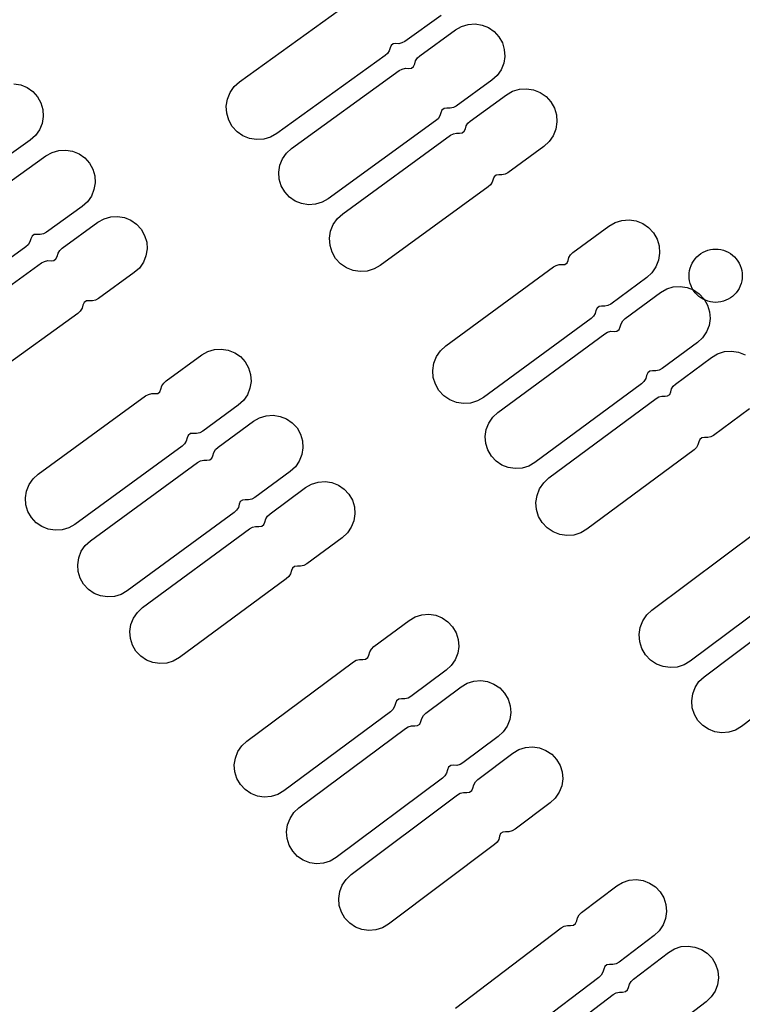
# Model space of a CAD drawing. Extents: x -49.8 to 49.2, y -45.1 to 7.6.
# Drawn here: x -33.5 to -32.7, y -25 to -23.9 of the extents above; entities that cross this region are included whole.
import ezdxf

# ---------------------------------------------------------------- set-up
doc = ezdxf.new("R2010")
doc.units = 0
doc.layers.add('PDET', color=2, linetype='CONTINUOUS')

msp = doc.modelspace()

# ---------------------------------------------------------------- linework, layer by layer
at = {"layer": 'PDET', "linetype": 'CONTINUOUS'}
for p, q in [((-33.2786, -23.9272), (-33.1566, -23.8393)), ((-33.0515, -23.8524), (-33.0923, -23.8818)), ((-33.0754, -23.8978), (-33.0352, -23.8687)), ((-33.0352, -23.8687), (-33.0283, -23.8648)), ((-33.0283, -23.8648), (-33.0208, -23.8626)), ((-33.0208, -23.8626), (-33.013, -23.8621)), ((-33.013, -23.8621), (-33.0053, -23.8633)), ((-33.0053, -23.8633), (-32.998, -23.8662)), ((-32.998, -23.8662), (-32.9916, -23.8707)), ((-32.9916, -23.8707), (-32.9863, -23.8765)), ((-32.9863, -23.8765), (-32.9863, -23.8765)), ((-32.9863, -23.8765), (-32.9824, -23.8833)), ((-33.109, -23.8889), (-33.11, -23.8923)), ((-33.1078, -23.8862), (-33.109, -23.8889)), ((-33.1054, -23.8845), (-33.1078, -23.8862)), ((-33.1025, -23.8842), (-33.1054, -23.8845)), ((-33.0989, -23.8843), (-33.1025, -23.8842)), ((-33.0955, -23.8835), (-33.0989, -23.8843)), ((-33.0923, -23.8818), (-33.0955, -23.8835)), ((-32.9824, -23.8833), (-32.9802, -23.8908)), ((-32.9802, -23.8908), (-32.9797, -23.8987)), ((-33.1145, -23.8977), (-33.2365, -23.9856)), ((-33.1119, -23.8953), (-33.1145, -23.8977)), ((-33.11, -23.8923), (-33.1119, -23.8953)), ((-33.0801, -23.9036), (-33.0781, -23.9004)), ((-33.0781, -23.9004), (-33.0754, -23.8978)), ((-32.9797, -23.8987), (-32.9809, -23.9064)), ((-33.0986, -23.9146), (-33.0953, -23.9128)), ((-33.0953, -23.9128), (-33.0917, -23.912)), ((-33.0917, -23.912), (-33.0879, -23.9121)), ((-33.0879, -23.9121), (-33.0849, -23.9118)), ((-33.0849, -23.9118), (-33.0824, -23.91)), ((-33.0824, -23.91), (-33.0811, -23.9071)), ((-33.0811, -23.9071), (-33.0801, -23.9036)), ((-32.9838, -23.9137), (-32.9883, -23.9201)), ((-32.9809, -23.9064), (-32.9838, -23.9137)), ((-33.2199, -24.0024), (-33.0986, -23.9146)), ((-32.9941, -23.9254), (-33.0343, -23.9545)), ((-32.9883, -23.9201), (-32.9941, -23.9254)), ((-33.533, -23.9295), (-33.5252, -23.9308)), ((-33.5252, -23.9308), (-33.518, -23.9338)), ((-33.518, -23.9338), (-33.5116, -23.9383)), ((-33.2892, -23.9392), (-33.2845, -23.9326)), ((-33.2845, -23.9326), (-33.2786, -23.9272)), ((-32.9709, -23.9378), (-32.9632, -23.9355)), ((-32.9632, -23.9355), (-32.9552, -23.935)), ((-32.9552, -23.935), (-32.9472, -23.9362)), ((-32.9472, -23.9362), (-32.9397, -23.9392)), ((-33.5116, -23.9383), (-33.5063, -23.9441)), ((-33.5063, -23.9441), (-33.5063, -23.9441)), ((-33.5063, -23.9441), (-33.5025, -23.951)), ((-33.2935, -23.9546), (-33.2922, -23.9467)), ((-33.2922, -23.9467), (-33.2892, -23.9392)), ((-33.0187, -23.9714), (-32.9779, -23.9418)), ((-32.9779, -23.9418), (-32.9709, -23.9378)), ((-32.9397, -23.9392), (-32.9331, -23.9438)), ((-32.9331, -23.9438), (-32.9277, -23.9497)), ((-33.5025, -23.951), (-33.5003, -23.9585)), ((-33.5003, -23.9585), (-33.4999, -23.9663)), ((-33.293, -23.9627), (-33.2935, -23.9546)), ((-33.0481, -23.9574), (-33.0506, -23.9592)), ((-33.045, -23.957), (-33.0481, -23.9574)), ((-33.0413, -23.9571), (-33.045, -23.957)), ((-33.0376, -23.9563), (-33.0413, -23.9571)), ((-33.0343, -23.9545), (-33.0376, -23.9563)), ((-32.9277, -23.9497), (-32.9277, -23.9497)), ((-32.9277, -23.9497), (-32.9237, -23.9568)), ((-32.9237, -23.9568), (-32.9213, -23.9645)), ((-33.4999, -23.9663), (-33.5012, -23.9741)), ((-33.2907, -23.9704), (-33.293, -23.9627)), ((-33.0549, -23.9688), (-33.0576, -23.9713)), ((-33.0529, -23.9656), (-33.0549, -23.9688)), ((-33.0518, -23.962), (-33.0529, -23.9656)), ((-33.0506, -23.9592), (-33.0518, -23.962)), ((-32.9213, -23.9645), (-32.9208, -23.9725)), ((-33.5012, -23.9741), (-33.5041, -23.9813)), ((-33.2867, -23.9774), (-33.2907, -23.9704)), ((-33.2813, -23.9834), (-33.2867, -23.9774)), ((-33.0576, -23.9713), (-33.1788, -24.0591)), ((-33.0253, -23.983), (-33.0241, -23.9803)), ((-33.0241, -23.9803), (-33.0231, -23.9769)), ((-33.0231, -23.9769), (-33.0212, -23.9739)), ((-33.0212, -23.9739), (-33.0187, -23.9714)), ((-32.9221, -23.9805), (-32.9251, -23.988)), ((-32.9208, -23.9725), (-32.9221, -23.9805)), ((-33.5086, -23.9877), (-33.5145, -23.993)), ((-33.5041, -23.9813), (-33.5086, -23.9877)), ((-33.2747, -23.988), (-33.2813, -23.9834)), ((-33.2672, -23.9911), (-33.2747, -23.988)), ((-33.2593, -23.9924), (-33.2672, -23.9911)), ((-33.2512, -23.9919), (-33.2593, -23.9924)), ((-33.2435, -23.9896), (-33.2512, -23.9919)), ((-33.2365, -23.9856), (-33.2435, -23.9896)), ((-33.1623, -24.0759), (-33.0407, -23.9875)), ((-33.0407, -23.9875), (-33.0376, -23.9858)), ((-33.0376, -23.9858), (-33.0341, -23.985)), ((-33.0341, -23.985), (-33.0306, -23.985)), ((-33.0306, -23.985), (-33.0277, -23.9847)), ((-33.0277, -23.9847), (-33.0253, -23.983)), ((-32.9251, -23.988), (-32.9296, -23.9946)), ((-33.5145, -23.993), (-33.5549, -24.0218)), ((-33.2256, -24.0076), (-33.2199, -24.0024)), ((-32.9356, -24), (-32.9763, -24.0297)), ((-32.9296, -23.9946), (-32.9356, -24)), ((-33.537, -24.0397), (-33.4967, -24.0107)), ((-33.4967, -24.0107), (-33.4898, -24.0069)), ((-33.4898, -24.0069), (-33.4823, -24.0047)), ((-33.4823, -24.0047), (-33.4745, -24.0042)), ((-33.4745, -24.0042), (-33.4668, -24.0055)), ((-33.4668, -24.0055), (-33.4595, -24.0084)), ((-33.4595, -24.0084), (-33.4531, -24.0129)), ((-33.4531, -24.0129), (-33.4478, -24.0188)), ((-33.2331, -24.0213), (-33.2301, -24.0141)), ((-33.2301, -24.0141), (-33.2256, -24.0076)), ((-33.4478, -24.0188), (-33.4478, -24.0188)), ((-33.4478, -24.0188), (-33.444, -24.0256)), ((-33.2343, -24.0291), (-33.2331, -24.0213)), ((-33.444, -24.0256), (-33.4418, -24.0331)), ((-33.4418, -24.0331), (-33.4413, -24.0409)), ((-33.2338, -24.0369), (-33.2343, -24.0291)), ((-32.9917, -24.0341), (-32.9929, -24.0368)), ((-32.9894, -24.0324), (-32.9917, -24.0341)), ((-32.9865, -24.0321), (-32.9894, -24.0324)), ((-32.9829, -24.0322), (-32.9865, -24.0321)), ((-32.9794, -24.0314), (-32.9829, -24.0322)), ((-32.9763, -24.0297), (-32.9794, -24.0314)), ((-33.4413, -24.0409), (-33.4426, -24.0487)), ((-33.2315, -24.0444), (-33.2338, -24.0369)), ((-33.2277, -24.0512), (-33.2315, -24.0444)), ((-32.9984, -24.0457), (-33.12, -24.1342)), ((-32.9958, -24.0433), (-32.9984, -24.0457)), ((-32.9939, -24.0402), (-32.9958, -24.0433)), ((-32.9929, -24.0368), (-32.9939, -24.0402)), ((-33.4455, -24.0559), (-33.45, -24.0623)), ((-33.4426, -24.0487), (-33.4455, -24.0559)), ((-33.2224, -24.057), (-33.2277, -24.0512)), ((-33.216, -24.0615), (-33.2224, -24.057)), ((-33.4558, -24.0676), (-33.4962, -24.0966)), ((-33.45, -24.0623), (-33.4558, -24.0676)), ((-33.2087, -24.0644), (-33.216, -24.0615)), ((-33.201, -24.0657), (-33.2087, -24.0644)), ((-33.1931, -24.0652), (-33.201, -24.0657)), ((-33.1856, -24.0629), (-33.1931, -24.0652)), ((-33.1788, -24.0591), (-33.1856, -24.0629)), ((-33.4313, -24.0816), (-33.4238, -24.0794)), ((-33.4238, -24.0794), (-33.416, -24.0789)), ((-33.416, -24.0789), (-33.4083, -24.0801)), ((-33.4083, -24.0801), (-33.401, -24.0831)), ((-33.1683, -24.0814), (-33.1623, -24.0759)), ((-33.4784, -24.1145), (-33.4382, -24.0855)), ((-33.4382, -24.0855), (-33.4313, -24.0816)), ((-33.401, -24.0831), (-33.3946, -24.0876)), ((-33.3946, -24.0876), (-33.3893, -24.0934)), ((-33.1759, -24.0955), (-33.1729, -24.088)), ((-33.1729, -24.088), (-33.1683, -24.0814)), ((-32.9029, -24.1195), (-32.8624, -24.0897)), ((-32.8624, -24.0897), (-32.8554, -24.0857)), ((-32.8554, -24.0857), (-32.8477, -24.0834)), ((-32.8477, -24.0834), (-32.8396, -24.0828)), ((-32.8396, -24.0828), (-32.8316, -24.084)), ((-32.8316, -24.084), (-32.8241, -24.0869)), ((-32.8241, -24.0869), (-32.8175, -24.0915)), ((-32.8175, -24.0915), (-32.812, -24.0974)), ((-33.5124, -24.1012), (-33.5137, -24.104)), ((-33.5099, -24.0994), (-33.5124, -24.1012)), ((-33.5069, -24.0991), (-33.5099, -24.0994)), ((-33.5031, -24.0992), (-33.5069, -24.0991)), ((-33.4995, -24.0983), (-33.5031, -24.0992)), ((-33.4962, -24.0966), (-33.4995, -24.0983)), ((-33.3893, -24.0934), (-33.3893, -24.0934)), ((-33.3893, -24.0934), (-33.3855, -24.1002)), ((-33.3855, -24.1002), (-33.3832, -24.1077)), ((-33.1771, -24.1034), (-33.1759, -24.0955)), ((-32.812, -24.0974), (-32.812, -24.0974)), ((-32.812, -24.0974), (-32.808, -24.1044)), ((-33.5195, -24.1133), (-33.641, -24.2006)), ((-33.5168, -24.1107), (-33.5195, -24.1133)), ((-33.5148, -24.1076), (-33.5168, -24.1107)), ((-33.5137, -24.104), (-33.5148, -24.1076)), ((-33.3832, -24.1077), (-33.3827, -24.1155)), ((-33.1766, -24.1115), (-33.1771, -24.1034)), ((-33.1742, -24.1192), (-33.1766, -24.1115)), ((-32.808, -24.1044), (-32.8057, -24.1121)), ((-32.8057, -24.1121), (-32.8051, -24.1202)), ((-33.4855, -24.1267), (-33.4842, -24.1239)), ((-33.4842, -24.1239), (-33.4831, -24.1203)), ((-33.4831, -24.1203), (-33.4812, -24.1171)), ((-33.4812, -24.1171), (-33.4784, -24.1145)), ((-33.384, -24.1233), (-33.3869, -24.1305)), ((-33.3827, -24.1155), (-33.384, -24.1233)), ((-33.1703, -24.1262), (-33.1742, -24.1192)), ((-32.9083, -24.1285), (-32.9074, -24.125)), ((-32.9074, -24.125), (-32.9055, -24.122)), ((-32.9055, -24.122), (-32.9029, -24.1195)), ((-32.8051, -24.1202), (-32.8063, -24.1281)), ((-32.7652, -24.1267), (-32.7632, -24.1245)), ((-32.7632, -24.1245), (-32.761, -24.1225)), ((-32.761, -24.1225), (-32.7587, -24.1208)), ((-32.7587, -24.1208), (-32.7562, -24.1193)), ((-32.7562, -24.1193), (-32.7535, -24.118)), ((-32.7535, -24.118), (-32.7507, -24.117)), ((-32.7507, -24.117), (-32.7479, -24.1163)), ((-32.7479, -24.1163), (-32.745, -24.1159)), ((-32.745, -24.1159), (-32.742, -24.1157)), ((-32.742, -24.1157), (-32.7391, -24.1159)), ((-32.7391, -24.1159), (-32.7362, -24.1163)), ((-32.7362, -24.1163), (-32.7333, -24.117)), ((-32.7333, -24.117), (-32.7305, -24.118)), ((-32.7305, -24.118), (-32.7279, -24.1193)), ((-32.7279, -24.1193), (-32.7253, -24.1208)), ((-32.7253, -24.1208), (-32.723, -24.1225)), ((-32.723, -24.1225), (-32.7208, -24.1245)), ((-32.7208, -24.1245), (-32.7188, -24.1267)), ((-33.6231, -24.2189), (-33.5017, -24.1313)), ((-33.5017, -24.1313), (-33.4984, -24.1295)), ((-33.4984, -24.1295), (-33.4948, -24.1287)), ((-33.4948, -24.1287), (-33.491, -24.1288)), ((-33.491, -24.1288), (-33.488, -24.1285)), ((-33.488, -24.1285), (-33.4855, -24.1267)), ((-33.3869, -24.1305), (-33.3914, -24.137)), ((-33.1648, -24.1322), (-33.1703, -24.1262)), ((-33.1582, -24.1367), (-33.1648, -24.1322)), ((-33.12, -24.1342), (-33.127, -24.1381)), ((-33.0461, -24.2247), (-32.9249, -24.1357)), ((-32.9249, -24.1357), (-32.9218, -24.134)), ((-32.9218, -24.134), (-32.9184, -24.1331)), ((-32.9184, -24.1331), (-32.9148, -24.1332)), ((-32.9148, -24.1332), (-32.9119, -24.1329)), ((-32.9119, -24.1329), (-32.9095, -24.1311)), ((-32.9095, -24.1311), (-32.9083, -24.1285)), ((-32.8093, -24.1356), (-32.8138, -24.1423)), ((-32.8063, -24.1281), (-32.8093, -24.1356)), ((-32.7707, -24.137), (-32.7697, -24.1342)), ((-32.7697, -24.1342), (-32.7685, -24.1316)), ((-32.7685, -24.1316), (-32.767, -24.1291)), ((-32.767, -24.1291), (-32.7652, -24.1267)), ((-32.7188, -24.1267), (-32.7171, -24.1291)), ((-32.7171, -24.1291), (-32.7156, -24.1316)), ((-32.7156, -24.1316), (-32.7143, -24.1342)), ((-32.7143, -24.1342), (-32.7133, -24.137)), ((-33.3972, -24.1422), (-33.4375, -24.1713)), ((-33.3914, -24.137), (-33.3972, -24.1422)), ((-33.1507, -24.1397), (-33.1582, -24.1367)), ((-33.1427, -24.141), (-33.1507, -24.1397)), ((-33.1347, -24.1405), (-33.1427, -24.141)), ((-33.127, -24.1381), (-33.1347, -24.1405)), ((-32.8138, -24.1423), (-32.8197, -24.1478)), ((-32.772, -24.1457), (-32.7719, -24.1428)), ((-32.7719, -24.1487), (-32.772, -24.1457)), ((-32.7719, -24.1428), (-32.7714, -24.1399)), ((-32.7714, -24.1399), (-32.7707, -24.137)), ((-32.7133, -24.137), (-32.7126, -24.1399)), ((-32.7126, -24.1399), (-32.7122, -24.1428)), ((-32.7122, -24.1428), (-32.712, -24.1457)), ((-32.712, -24.1457), (-32.7122, -24.1487)), ((-32.712, -24.1457), (-32.712, -24.1457)), ((-32.8197, -24.1478), (-32.8603, -24.1776)), ((-32.7972, -24.1606), (-32.7897, -24.1583)), ((-32.7897, -24.1583), (-32.7819, -24.1577)), ((-32.7819, -24.1577), (-32.7741, -24.1589)), ((-32.7714, -24.1516), (-32.7719, -24.1487)), ((-32.7707, -24.1544), (-32.7714, -24.1516)), ((-32.7697, -24.1572), (-32.7707, -24.1544)), ((-32.7685, -24.1599), (-32.7697, -24.1572)), ((-32.7143, -24.1572), (-32.7156, -24.1599)), ((-32.7133, -24.1544), (-32.7143, -24.1572)), ((-32.7126, -24.1516), (-32.7133, -24.1544)), ((-32.7122, -24.1487), (-32.7126, -24.1516)), ((-32.8439, -24.194), (-32.804, -24.1645)), ((-32.804, -24.1645), (-32.7972, -24.1606)), ((-32.7741, -24.1589), (-32.7668, -24.1617)), ((-32.767, -24.1624), (-32.7685, -24.1599)), ((-32.7652, -24.1648), (-32.767, -24.1624)), ((-32.7668, -24.1617), (-32.7604, -24.1661)), ((-32.7632, -24.1669), (-32.7652, -24.1648)), ((-32.761, -24.1689), (-32.7632, -24.1669)), ((-32.7587, -24.1707), (-32.761, -24.1689)), ((-32.7604, -24.1661), (-32.755, -24.1719)), ((-32.723, -24.1689), (-32.7253, -24.1707)), ((-32.7208, -24.1669), (-32.723, -24.1689)), ((-32.7188, -24.1648), (-32.7208, -24.1669)), ((-32.7171, -24.1624), (-32.7188, -24.1648)), ((-32.7156, -24.1599), (-32.7171, -24.1624)), ((-33.455, -24.1787), (-33.4561, -24.1823)), ((-33.4537, -24.1759), (-33.455, -24.1787)), ((-33.4512, -24.1741), (-33.4537, -24.1759)), ((-33.4482, -24.1738), (-33.4512, -24.1741)), ((-33.4444, -24.1739), (-33.4482, -24.1738)), ((-33.4408, -24.1731), (-33.4444, -24.1739)), ((-33.4375, -24.1713), (-33.4408, -24.1731)), ((-32.8734, -24.1804), (-32.8757, -24.1821)), ((-32.8705, -24.18), (-32.8734, -24.1804)), ((-32.8669, -24.1801), (-32.8705, -24.18)), ((-32.8634, -24.1793), (-32.8669, -24.1801)), ((-32.8603, -24.1776), (-32.8634, -24.1793)), ((-32.7562, -24.1722), (-32.7587, -24.1707)), ((-32.7535, -24.1734), (-32.7562, -24.1722)), ((-32.755, -24.1719), (-32.755, -24.1719)), ((-32.755, -24.1719), (-32.7511, -24.1787)), ((-32.7507, -24.1744), (-32.7535, -24.1734)), ((-32.7511, -24.1787), (-32.7488, -24.1862)), ((-32.7479, -24.1751), (-32.7507, -24.1744)), ((-32.745, -24.1756), (-32.7479, -24.1751)), ((-32.742, -24.1757), (-32.745, -24.1756)), ((-32.7391, -24.1756), (-32.742, -24.1757)), ((-32.7362, -24.1751), (-32.7391, -24.1756)), ((-32.7333, -24.1744), (-32.7362, -24.1751)), ((-32.7305, -24.1734), (-32.7333, -24.1744)), ((-32.7279, -24.1722), (-32.7305, -24.1734)), ((-32.7253, -24.1707), (-32.7279, -24.1722)), ((-33.4608, -24.1881), (-33.5821, -24.2756)), ((-33.458, -24.1855), (-33.4608, -24.1881)), ((-33.4561, -24.1823), (-33.458, -24.1855)), ((-32.8798, -24.1913), (-32.8823, -24.1937)), ((-32.8779, -24.1882), (-32.8798, -24.1913)), ((-32.8769, -24.1848), (-32.8779, -24.1882)), ((-32.8757, -24.1821), (-32.8769, -24.1848)), ((-32.7488, -24.1862), (-32.7482, -24.194)), ((-32.8823, -24.1937), (-33.0035, -24.2827)), ((-32.8496, -24.2034), (-32.8486, -24.1998)), ((-32.8486, -24.1998), (-32.8466, -24.1966)), ((-32.8466, -24.1966), (-32.8439, -24.194)), ((-32.7494, -24.2017), (-32.7522, -24.209)), ((-32.7482, -24.194), (-32.7494, -24.2017)), ((-32.9874, -24.2999), (-32.867, -24.211)), ((-32.867, -24.211), (-32.8637, -24.2092)), ((-32.8637, -24.2092), (-32.8601, -24.2083)), ((-32.8601, -24.2083), (-32.8564, -24.2084)), ((-32.8564, -24.2084), (-32.8533, -24.208)), ((-32.8533, -24.208), (-32.8508, -24.2062)), ((-32.8508, -24.2062), (-32.8496, -24.2034)), ((-32.7522, -24.209), (-32.7567, -24.2155)), ((-33.052, -24.2302), (-33.0461, -24.2247)), ((-32.7624, -24.2208), (-32.8023, -24.2503)), ((-32.7567, -24.2155), (-32.7624, -24.2208)), ((-33.3613, -24.2642), (-33.3212, -24.2349)), ((-33.3212, -24.2349), (-33.3144, -24.2311)), ((-33.3144, -24.2311), (-33.3069, -24.2288)), ((-33.3069, -24.2288), (-33.2991, -24.2283)), ((-33.2991, -24.2283), (-33.2913, -24.2295)), ((-33.2913, -24.2295), (-33.284, -24.2324)), ((-33.284, -24.2324), (-33.2776, -24.2368)), ((-33.0566, -24.2368), (-33.052, -24.2302)), ((-32.7468, -24.2377), (-32.7398, -24.2336)), ((-32.7398, -24.2336), (-32.7321, -24.2312)), ((-32.7321, -24.2312), (-32.7241, -24.2306)), ((-32.7241, -24.2306), (-32.7161, -24.2318)), ((-32.7161, -24.2318), (-32.7086, -24.2347)), ((-33.2776, -24.2368), (-33.2723, -24.2426)), ((-33.2723, -24.2426), (-33.2723, -24.2426)), ((-33.2723, -24.2426), (-33.2684, -24.2494)), ((-33.0608, -24.2523), (-33.0596, -24.2443)), ((-33.0596, -24.2443), (-33.0566, -24.2368)), ((-32.7872, -24.2677), (-32.7468, -24.2377)), ((-33.2684, -24.2494), (-33.2662, -24.2569)), ((-33.2662, -24.2569), (-33.2656, -24.2647)), ((-33.0602, -24.2603), (-33.0608, -24.2523)), ((-32.8198, -24.2579), (-32.8208, -24.2615)), ((-32.8186, -24.2551), (-32.8198, -24.2579)), ((-32.8161, -24.2533), (-32.8186, -24.2551)), ((-32.813, -24.2529), (-32.8161, -24.2533)), ((-32.8093, -24.253), (-32.813, -24.2529)), ((-32.8056, -24.2521), (-32.8093, -24.253)), ((-32.8023, -24.2503), (-32.8056, -24.2521)), ((-33.366, -24.2699), (-33.364, -24.2667)), ((-33.364, -24.2667), (-33.3613, -24.2642)), ((-33.2656, -24.2647), (-33.2668, -24.2725)), ((-33.0578, -24.268), (-33.0602, -24.2603)), ((-33.0538, -24.275), (-33.0578, -24.268)), ((-32.8255, -24.2674), (-32.9459, -24.3562)), ((-32.8228, -24.2648), (-32.8255, -24.2674)), ((-32.8208, -24.2615), (-32.8228, -24.2648)), ((-32.7898, -24.2701), (-32.7872, -24.2677)), ((-33.3845, -24.2811), (-33.3812, -24.2793)), ((-33.3812, -24.2793), (-33.3776, -24.2784)), ((-33.3776, -24.2784), (-33.3739, -24.2785)), ((-33.3739, -24.2785), (-33.3708, -24.2782)), ((-33.3708, -24.2782), (-33.3683, -24.2764)), ((-33.3683, -24.2764), (-33.3671, -24.2735)), ((-33.3671, -24.2735), (-33.366, -24.2699)), ((-33.2697, -24.2798), (-33.2742, -24.2862)), ((-33.2668, -24.2725), (-33.2697, -24.2798)), ((-33.0484, -24.2809), (-33.0538, -24.275)), ((-32.7961, -24.2811), (-32.7938, -24.2793)), ((-32.7938, -24.2793), (-32.7926, -24.2766)), ((-32.7926, -24.2766), (-32.7916, -24.2732)), ((-32.7916, -24.2732), (-32.7898, -24.2701)), ((-33.5055, -24.3692), (-33.3845, -24.2811)), ((-33.2742, -24.2862), (-33.28, -24.2915)), ((-33.0417, -24.2855), (-33.0484, -24.2809)), ((-33.0342, -24.2884), (-33.0417, -24.2855)), ((-33.0262, -24.2897), (-33.0342, -24.2884)), ((-33.0182, -24.2891), (-33.0262, -24.2897)), ((-33.0105, -24.2867), (-33.0182, -24.2891)), ((-33.0035, -24.2827), (-33.0105, -24.2867)), ((-32.9299, -24.3735), (-32.8092, -24.2839)), ((-32.8092, -24.2839), (-32.8061, -24.2822)), ((-32.8061, -24.2822), (-32.8026, -24.2813)), ((-32.8026, -24.2813), (-32.799, -24.2814)), ((-32.799, -24.2814), (-32.7961, -24.2811)), ((-33.28, -24.2915), (-33.3201, -24.3207)), ((-32.9932, -24.3052), (-32.9874, -24.2999)), ((-32.7039, -24.2955), (-32.7443, -24.3255)), ((-33.3028, -24.339), (-33.2627, -24.3097)), ((-33.2627, -24.3097), (-33.2559, -24.3058)), ((-33.2559, -24.3058), (-33.2484, -24.3035)), ((-33.2484, -24.3035), (-33.2406, -24.3029)), ((-33.2406, -24.3029), (-33.2329, -24.3041)), ((-33.2329, -24.3041), (-33.2256, -24.307)), ((-33.2256, -24.307), (-33.2191, -24.3115)), ((-33.2191, -24.3115), (-33.2138, -24.3172)), ((-33.0005, -24.319), (-32.9976, -24.3117)), ((-32.9976, -24.3117), (-32.9932, -24.3052)), ((-33.3338, -24.3236), (-33.3363, -24.3255)), ((-33.3308, -24.3233), (-33.3338, -24.3236)), ((-33.327, -24.3234), (-33.3308, -24.3233)), ((-33.3234, -24.3225), (-33.327, -24.3234)), ((-33.3201, -24.3207), (-33.3234, -24.3225)), ((-33.2138, -24.3172), (-33.2138, -24.3172)), ((-33.2138, -24.3172), (-33.2099, -24.324)), ((-33.2099, -24.324), (-33.2076, -24.3315)), ((-33.0016, -24.3267), (-33.0005, -24.319)), ((-33.3406, -24.3351), (-33.3433, -24.3377)), ((-33.3386, -24.3319), (-33.3406, -24.3351)), ((-33.3376, -24.3283), (-33.3386, -24.3319)), ((-33.3363, -24.3255), (-33.3376, -24.3283)), ((-33.2076, -24.3315), (-33.2071, -24.3394)), ((-33.001, -24.3345), (-33.0016, -24.3267)), ((-32.9987, -24.342), (-33.001, -24.3345)), ((-32.7609, -24.3328), (-32.7619, -24.3362)), ((-32.7597, -24.3301), (-32.7609, -24.3328)), ((-32.7574, -24.3284), (-32.7597, -24.3301)), ((-32.7545, -24.328), (-32.7574, -24.3284)), ((-32.7509, -24.3281), (-32.7545, -24.328)), ((-32.7475, -24.3272), (-32.7509, -24.3281)), ((-32.7443, -24.3255), (-32.7475, -24.3272)), ((-33.3433, -24.3377), (-33.4643, -24.4258)), ((-33.3085, -24.3484), (-33.3074, -24.3448)), ((-33.3074, -24.3448), (-33.3055, -24.3416)), ((-33.3055, -24.3416), (-33.3028, -24.339)), ((-33.2071, -24.3394), (-33.2083, -24.3471)), ((-32.9948, -24.3488), (-32.9987, -24.342)), ((-32.7663, -24.3418), (-32.887, -24.4313)), ((-32.7637, -24.3393), (-32.7663, -24.3418)), ((-32.7619, -24.3362), (-32.7637, -24.3393)), ((-33.4467, -24.4444), (-33.326, -24.356)), ((-33.326, -24.356), (-33.3227, -24.3542)), ((-33.3227, -24.3542), (-33.319, -24.3533)), ((-33.319, -24.3533), (-33.3153, -24.3534)), ((-33.3153, -24.3534), (-33.3122, -24.353)), ((-33.3122, -24.353), (-33.3097, -24.3512)), ((-33.3097, -24.3512), (-33.3085, -24.3484)), ((-33.2112, -24.3544), (-33.2156, -24.3608)), ((-33.2083, -24.3471), (-33.2112, -24.3544)), ((-32.9895, -24.3546), (-32.9948, -24.3488)), ((-32.983, -24.359), (-32.9895, -24.3546)), ((-32.9459, -24.3562), (-32.9527, -24.3601)), ((-33.2214, -24.3662), (-33.2614, -24.3955)), ((-33.2156, -24.3608), (-33.2214, -24.3662)), ((-32.9757, -24.3618), (-32.983, -24.359)), ((-32.968, -24.363), (-32.9757, -24.3618)), ((-32.9601, -24.3624), (-32.968, -24.363)), ((-32.9527, -24.3601), (-32.9601, -24.3624)), ((-33.5157, -24.3809), (-33.5113, -24.3745)), ((-33.5113, -24.3745), (-33.5055, -24.3692)), ((-33.1975, -24.3805), (-33.19, -24.3782)), ((-33.19, -24.3782), (-33.1822, -24.3776)), ((-33.1822, -24.3776), (-33.1744, -24.3788)), ((-33.1744, -24.3788), (-33.1671, -24.3817)), ((-32.9404, -24.3856), (-32.9358, -24.379)), ((-32.9358, -24.379), (-32.9299, -24.3735)), ((-33.5198, -24.396), (-33.5186, -24.3882)), ((-33.5186, -24.3882), (-33.5157, -24.3809)), ((-33.2442, -24.4138), (-33.2043, -24.3844)), ((-33.2043, -24.3844), (-33.1975, -24.3805)), ((-33.1671, -24.3817), (-33.1606, -24.3861)), ((-33.1606, -24.3861), (-33.1553, -24.3919)), ((-32.9433, -24.3932), (-32.9404, -24.3856)), ((-33.5193, -24.4038), (-33.5198, -24.396)), ((-33.2777, -24.4002), (-33.2789, -24.4031)), ((-33.2752, -24.3984), (-33.2777, -24.4002)), ((-33.2721, -24.3981), (-33.2752, -24.3984)), ((-33.2684, -24.3982), (-33.2721, -24.3981)), ((-33.2647, -24.3973), (-33.2684, -24.3982)), ((-33.2614, -24.3955), (-33.2647, -24.3973)), ((-33.1553, -24.3919), (-33.1553, -24.3919)), ((-33.1553, -24.3919), (-33.1514, -24.3987)), ((-33.1514, -24.3987), (-33.1491, -24.4062)), ((-32.9445, -24.4011), (-32.9433, -24.3932)), ((-32.9438, -24.4092), (-32.9445, -24.4011)), ((-33.517, -24.4113), (-33.5193, -24.4038)), ((-33.5132, -24.4181), (-33.517, -24.4113)), ((-33.2846, -24.4124), (-33.4053, -24.5008)), ((-33.2819, -24.4099), (-33.2846, -24.4124)), ((-33.2799, -24.4067), (-33.2819, -24.4099)), ((-33.2789, -24.4031), (-33.2799, -24.4067)), ((-33.1491, -24.4062), (-33.1485, -24.414)), ((-32.9415, -24.4169), (-32.9438, -24.4092)), ((-33.5079, -24.4239), (-33.5132, -24.4181)), ((-33.5014, -24.4283), (-33.5079, -24.4239)), ((-33.2512, -24.4261), (-33.2499, -24.4232)), ((-33.2499, -24.4232), (-33.2489, -24.4196)), ((-33.2489, -24.4196), (-33.2469, -24.4164)), ((-33.2469, -24.4164), (-33.2442, -24.4138)), ((-33.1497, -24.4217), (-33.1526, -24.429)), ((-33.1485, -24.414), (-33.1497, -24.4217)), ((-32.9374, -24.4238), (-32.9415, -24.4169)), ((-32.9319, -24.4297), (-32.9374, -24.4238)), ((-33.4941, -24.4312), (-33.5014, -24.4283)), ((-33.4864, -24.4325), (-33.4941, -24.4312)), ((-33.4786, -24.4319), (-33.4864, -24.4325)), ((-33.4711, -24.4296), (-33.4786, -24.4319)), ((-33.4643, -24.4258), (-33.4711, -24.4296)), ((-33.3879, -24.5195), (-33.2674, -24.4309)), ((-33.2674, -24.4309), (-33.2641, -24.4291)), ((-33.2641, -24.4291), (-33.2605, -24.4282)), ((-33.2605, -24.4282), (-33.2567, -24.4282)), ((-33.2567, -24.4282), (-33.2536, -24.4279)), ((-33.2536, -24.4279), (-33.2512, -24.4261)), ((-33.157, -24.4355), (-33.1628, -24.4408)), ((-33.1526, -24.429), (-33.157, -24.4355)), ((-32.9252, -24.4343), (-32.9319, -24.4297)), ((-32.9177, -24.4372), (-32.9252, -24.4343)), ((-32.894, -24.4354), (-32.9017, -24.4378)), ((-32.887, -24.4313), (-32.894, -24.4354)), ((-32.8138, -24.5223), (-32.6934, -24.4322)), ((-33.4525, -24.4497), (-33.4467, -24.4444)), ((-33.1628, -24.4408), (-33.2028, -24.4702)), ((-32.9098, -24.4384), (-32.9177, -24.4372)), ((-32.9017, -24.4378), (-32.9098, -24.4384)), ((-33.4598, -24.4634), (-33.4569, -24.4561)), ((-33.4569, -24.4561), (-33.4525, -24.4497)), ((-33.461, -24.4712), (-33.4598, -24.4634)), ((-33.4604, -24.479), (-33.461, -24.4712)), ((-33.4582, -24.4865), (-33.4604, -24.479)), ((-33.2202, -24.4778), (-33.2213, -24.4814)), ((-33.219, -24.475), (-33.2202, -24.4778)), ((-33.2165, -24.4732), (-33.219, -24.475)), ((-33.2134, -24.4729), (-33.2165, -24.4732)), ((-33.2097, -24.4729), (-33.2134, -24.4729)), ((-33.206, -24.472), (-33.2097, -24.4729)), ((-33.2028, -24.4702), (-33.206, -24.472)), ((-33.4543, -24.4933), (-33.4582, -24.4865)), ((-33.2259, -24.4872), (-33.3464, -24.5759)), ((-33.2232, -24.4846), (-33.2259, -24.4872)), ((-33.2213, -24.4814), (-33.2232, -24.4846)), ((-32.6503, -24.4898), (-32.7706, -24.58)), ((-33.4489, -24.499), (-33.4543, -24.4933)), ((-33.4425, -24.5035), (-33.4489, -24.499)), ((-33.4053, -24.5008), (-33.4121, -24.5047)), ((-33.4352, -24.5064), (-33.4425, -24.5035)), ((-33.4275, -24.5076), (-33.4352, -24.5064)), ((-33.4196, -24.507), (-33.4275, -24.5076)), ((-33.4121, -24.5047), (-33.4196, -24.507)), ((-32.7551, -24.5976), (-32.6355, -24.5076)), ((-33.3937, -24.5249), (-33.3879, -24.5195)), ((-32.8196, -24.5278), (-32.8138, -24.5223)), ((-33.401, -24.5386), (-33.3981, -24.5313)), ((-33.3981, -24.5313), (-33.3937, -24.5249)), ((-33.1272, -24.5635), (-33.0873, -24.5339)), ((-33.0873, -24.5339), (-33.0806, -24.53)), ((-33.0806, -24.53), (-33.0731, -24.5277)), ((-33.0731, -24.5277), (-33.0653, -24.5271)), ((-33.0653, -24.5271), (-33.0575, -24.5282)), ((-33.0575, -24.5282), (-33.0502, -24.5311)), ((-33.0502, -24.5311), (-33.0437, -24.5354)), ((-33.0437, -24.5354), (-33.0384, -24.5412)), ((-32.827, -24.5421), (-32.8241, -24.5345)), ((-32.8241, -24.5345), (-32.8196, -24.5278)), ((-33.4021, -24.5464), (-33.401, -24.5386)), ((-33.4016, -24.5542), (-33.4021, -24.5464)), ((-33.0384, -24.5412), (-33.0384, -24.5412)), ((-33.0384, -24.5412), (-33.0344, -24.548)), ((-32.8282, -24.55), (-32.827, -24.5421)), ((-33.3993, -24.5617), (-33.4016, -24.5542)), ((-33.0344, -24.548), (-33.0321, -24.5554)), ((-33.0321, -24.5554), (-33.0315, -24.5632)), ((-32.8275, -24.5581), (-32.8282, -24.55)), ((-33.3954, -24.5685), (-33.3993, -24.5617)), ((-33.39, -24.5742), (-33.3954, -24.5685)), ((-33.1318, -24.5694), (-33.1299, -24.5662)), ((-33.1299, -24.5662), (-33.1272, -24.5635)), ((-33.0315, -24.5632), (-33.0326, -24.571)), ((-32.8251, -24.5658), (-32.8275, -24.5581)), ((-32.821, -24.5727), (-32.8251, -24.5658)), ((-32.5934, -24.5635), (-32.713, -24.6535)), ((-33.3836, -24.5786), (-33.39, -24.5742)), ((-33.3763, -24.5815), (-33.3836, -24.5786)), ((-33.3532, -24.5798), (-33.3607, -24.5821)), ((-33.3464, -24.5759), (-33.3532, -24.5798)), ((-33.1502, -24.5807), (-33.147, -24.5789)), ((-33.147, -24.5789), (-33.1433, -24.5779)), ((-33.1433, -24.5779), (-33.1396, -24.578)), ((-33.1396, -24.578), (-33.1365, -24.5776)), ((-33.1365, -24.5776), (-33.134, -24.5758)), ((-33.134, -24.5758), (-33.1328, -24.573)), ((-33.1328, -24.573), (-33.1318, -24.5694)), ((-33.0355, -24.5783), (-33.0399, -24.5848)), ((-33.0326, -24.571), (-33.0355, -24.5783)), ((-32.8155, -24.5786), (-32.821, -24.5727)), ((-32.8088, -24.5831), (-32.8155, -24.5786)), ((-33.3685, -24.5827), (-33.3763, -24.5815)), ((-33.3607, -24.5821), (-33.3685, -24.5827)), ((-33.2704, -24.6699), (-33.1502, -24.5807)), ((-33.0456, -24.5901), (-33.0854, -24.6197)), ((-33.0399, -24.5848), (-33.0456, -24.5901)), ((-32.8013, -24.586), (-32.8088, -24.5831)), ((-32.7933, -24.5871), (-32.8013, -24.586)), ((-32.7853, -24.5865), (-32.7933, -24.5871)), ((-32.7776, -24.584), (-32.7853, -24.5865)), ((-32.7706, -24.58), (-32.7776, -24.584)), ((-33.0146, -24.6024), (-33.0068, -24.6018)), ((-33.0068, -24.6018), (-32.9991, -24.6029)), ((-32.7608, -24.6029), (-32.7551, -24.5976)), ((-33.0687, -24.6384), (-33.0289, -24.6087)), ((-33.0289, -24.6087), (-33.0221, -24.6048)), ((-33.0221, -24.6048), (-33.0146, -24.6024)), ((-32.9991, -24.6029), (-32.9918, -24.6057)), ((-32.9918, -24.6057), (-32.9853, -24.6101)), ((-32.9853, -24.6101), (-32.9799, -24.6158)), ((-32.7679, -24.6168), (-32.7651, -24.6095)), ((-32.7651, -24.6095), (-32.7608, -24.6029)), ((-33.0992, -24.6228), (-33.1016, -24.6246)), ((-33.0961, -24.6224), (-33.0992, -24.6228)), ((-33.0924, -24.6225), (-33.0961, -24.6224)), ((-33.0887, -24.6216), (-33.0924, -24.6225)), ((-33.0854, -24.6197), (-33.0887, -24.6216)), ((-32.9799, -24.6158), (-32.9799, -24.6158)), ((-32.9799, -24.6158), (-32.9759, -24.6226)), ((-32.9759, -24.6226), (-32.9736, -24.6301)), ((-32.769, -24.6245), (-32.7679, -24.6168)), ((-33.1058, -24.6343), (-33.1085, -24.6369)), ((-33.1039, -24.631), (-33.1058, -24.6343)), ((-33.1029, -24.6274), (-33.1039, -24.631)), ((-33.1016, -24.6246), (-33.1029, -24.6274)), ((-32.9736, -24.6301), (-32.973, -24.6379)), ((-32.7684, -24.6323), (-32.769, -24.6245)), ((-32.766, -24.6398), (-32.7684, -24.6323)), ((-33.1085, -24.6369), (-33.2286, -24.7261)), ((-33.0743, -24.6479), (-33.0733, -24.6443)), ((-33.0733, -24.6443), (-33.0713, -24.641)), ((-33.0713, -24.641), (-33.0687, -24.6384)), ((-32.9741, -24.6457), (-32.9769, -24.653)), ((-32.973, -24.6379), (-32.9741, -24.6457)), ((-32.762, -24.6466), (-32.766, -24.6398)), ((-33.2116, -24.7451), (-33.0917, -24.6556)), ((-33.0917, -24.6556), (-33.0884, -24.6538)), ((-33.0884, -24.6538), (-33.0848, -24.6528)), ((-33.0848, -24.6528), (-33.081, -24.6529)), ((-33.081, -24.6529), (-33.078, -24.6525)), ((-33.078, -24.6525), (-33.0755, -24.6507)), ((-33.0755, -24.6507), (-33.0743, -24.6479)), ((-32.9769, -24.653), (-32.9813, -24.6595)), ((-32.7566, -24.6523), (-32.762, -24.6466)), ((-32.7501, -24.6566), (-32.7566, -24.6523)), ((-32.7428, -24.6594), (-32.7501, -24.6566)), ((-32.7198, -24.6575), (-32.7272, -24.6599)), ((-32.713, -24.6535), (-32.7198, -24.6575)), ((-32.987, -24.6648), (-33.0268, -24.6945)), ((-32.9813, -24.6595), (-32.987, -24.6648)), ((-32.735, -24.6605), (-32.7428, -24.6594)), ((-32.7272, -24.6599), (-32.735, -24.6605)), ((-33.2805, -24.6817), (-33.2761, -24.6753)), ((-33.2761, -24.6753), (-33.2704, -24.6699)), ((-32.9704, -24.6835), (-32.9637, -24.6795)), ((-32.9637, -24.6795), (-32.9562, -24.6772)), ((-32.9562, -24.6772), (-32.9484, -24.6765)), ((-32.9484, -24.6765), (-32.9406, -24.6776)), ((-32.9406, -24.6776), (-32.9333, -24.6804)), ((-33.2845, -24.6968), (-33.2833, -24.689)), ((-33.2833, -24.689), (-33.2805, -24.6817)), ((-33.0101, -24.7133), (-32.9704, -24.6835)), ((-32.9333, -24.6804), (-32.9268, -24.6848)), ((-32.9268, -24.6848), (-32.9214, -24.6905)), ((-32.9214, -24.6905), (-32.9214, -24.6905)), ((-32.9214, -24.6905), (-32.9174, -24.6973)), ((-33.2839, -24.7046), (-33.2845, -24.6968)), ((-33.043, -24.6994), (-33.0442, -24.7023)), ((-33.0405, -24.6976), (-33.043, -24.6994)), ((-33.0374, -24.6972), (-33.0405, -24.6976)), ((-33.0337, -24.6973), (-33.0374, -24.6972)), ((-33.0301, -24.6963), (-33.0337, -24.6973)), ((-33.0268, -24.6945), (-33.0301, -24.6963)), ((-32.9174, -24.6973), (-32.9151, -24.7047)), ((-33.2815, -24.7121), (-33.2839, -24.7046)), ((-33.2776, -24.7189), (-33.2815, -24.7121)), ((-33.0498, -24.7117), (-33.1697, -24.8012)), ((-33.0471, -24.7091), (-33.0498, -24.7117)), ((-33.0452, -24.7059), (-33.0471, -24.7091)), ((-33.0442, -24.7023), (-33.0452, -24.7059)), ((-32.9144, -24.7126), (-32.9155, -24.7203)), ((-32.9151, -24.7047), (-32.9144, -24.7126)), ((-33.2722, -24.7246), (-33.2776, -24.7189)), ((-33.0169, -24.7256), (-33.0157, -24.7228)), ((-33.0157, -24.7228), (-33.0147, -24.7191)), ((-33.0147, -24.7191), (-33.0128, -24.7159)), ((-33.0128, -24.7159), (-33.0101, -24.7133)), ((-32.9155, -24.7203), (-32.9184, -24.7276)), ((-33.2658, -24.729), (-33.2722, -24.7246)), ((-33.2584, -24.7318), (-33.2658, -24.729)), ((-33.2507, -24.733), (-33.2584, -24.7318)), ((-33.2429, -24.7324), (-33.2507, -24.733)), ((-33.2354, -24.73), (-33.2429, -24.7324)), ((-33.2286, -24.7261), (-33.2354, -24.73)), ((-33.1528, -24.8203), (-33.0331, -24.7305)), ((-33.0331, -24.7305), (-33.0298, -24.7287)), ((-33.0298, -24.7287), (-33.0262, -24.7278)), ((-33.0262, -24.7278), (-33.0225, -24.7278)), ((-33.0225, -24.7278), (-33.0194, -24.7274)), ((-33.0194, -24.7274), (-33.0169, -24.7256)), ((-32.9227, -24.7341), (-32.9284, -24.7395)), ((-32.9184, -24.7276), (-32.9227, -24.7341)), ((-33.2173, -24.7505), (-33.2116, -24.7451)), ((-32.9284, -24.7395), (-32.9681, -24.7693)), ((-33.2245, -24.7643), (-33.2217, -24.757)), ((-33.2217, -24.757), (-33.2173, -24.7505)), ((-33.2256, -24.772), (-33.2245, -24.7643)), ((-33.225, -24.7798), (-33.2256, -24.772)), ((-32.9855, -24.7771), (-32.9865, -24.7807)), ((-32.9843, -24.7742), (-32.9855, -24.7771)), ((-32.9818, -24.7724), (-32.9843, -24.7742)), ((-32.9788, -24.772), (-32.9818, -24.7724)), ((-32.975, -24.7721), (-32.9788, -24.772)), ((-32.9714, -24.7711), (-32.975, -24.7721)), ((-32.9681, -24.7693), (-32.9714, -24.7711)), ((-33.2227, -24.7873), (-33.225, -24.7798)), ((-33.2187, -24.7941), (-33.2227, -24.7873)), ((-32.9911, -24.7865), (-33.1108, -24.8763)), ((-32.9884, -24.7839), (-32.9911, -24.7865)), ((-32.9865, -24.7807), (-32.9884, -24.7839)), ((-33.2133, -24.7998), (-33.2187, -24.7941)), ((-33.2068, -24.8042), (-33.2133, -24.7998)), ((-33.1697, -24.8012), (-33.1765, -24.8052)), ((-33.1995, -24.807), (-33.2068, -24.8042)), ((-33.1918, -24.8081), (-33.1995, -24.807)), ((-33.184, -24.8075), (-33.1918, -24.8081)), ((-33.1765, -24.8052), (-33.184, -24.8075)), ((-33.1585, -24.8257), (-33.1528, -24.8203)), ((-33.1657, -24.8395), (-33.1629, -24.8322)), ((-33.1629, -24.8322), (-33.1585, -24.8257)), ((-32.8931, -24.8631), (-32.8535, -24.8331)), ((-32.8535, -24.8331), (-32.8468, -24.8291)), ((-32.8468, -24.8291), (-32.8393, -24.8267)), ((-32.8393, -24.8267), (-32.8315, -24.826)), ((-32.8315, -24.826), (-32.8237, -24.8271)), ((-32.8237, -24.8271), (-32.8164, -24.8299)), ((-32.8164, -24.8299), (-32.8099, -24.8342)), ((-32.8099, -24.8342), (-32.8045, -24.8399)), ((-33.1668, -24.8473), (-33.1657, -24.8395)), ((-32.8045, -24.8399), (-32.8045, -24.8399)), ((-32.8045, -24.8399), (-32.8005, -24.8466)), ((-33.1662, -24.8551), (-33.1668, -24.8473)), ((-33.1638, -24.8626), (-33.1662, -24.8551)), ((-32.8005, -24.8466), (-32.7981, -24.8541)), ((-32.7981, -24.8541), (-32.7974, -24.8619)), ((-33.1598, -24.8693), (-33.1638, -24.8626)), ((-32.8977, -24.869), (-32.8958, -24.8657)), ((-32.8958, -24.8657), (-32.8931, -24.8631)), ((-32.7974, -24.8619), (-32.7985, -24.8697)), ((-33.1544, -24.875), (-33.1598, -24.8693)), ((-33.1479, -24.8794), (-33.1544, -24.875)), ((-33.1108, -24.8763), (-33.1176, -24.8803)), ((-32.916, -24.8804), (-32.9127, -24.8786)), ((-32.9127, -24.8786), (-32.9091, -24.8776)), ((-32.9091, -24.8776), (-32.9054, -24.8777)), ((-32.9054, -24.8777), (-32.9023, -24.8773)), ((-32.9023, -24.8773), (-32.8998, -24.8754)), ((-32.8998, -24.8754), (-32.8986, -24.8726)), ((-32.8986, -24.8726), (-32.8977, -24.869)), ((-32.8012, -24.877), (-32.8056, -24.8835)), ((-32.7985, -24.8697), (-32.8012, -24.877)), ((-33.1406, -24.8822), (-33.1479, -24.8794)), ((-33.1329, -24.8833), (-33.1406, -24.8822)), ((-33.1251, -24.8827), (-33.1329, -24.8833)), ((-33.1176, -24.8803), (-33.1251, -24.8827)), ((-33.0353, -24.9708), (-32.916, -24.8804)), ((-32.8113, -24.8889), (-32.8508, -24.9189)), ((-32.8056, -24.8835), (-32.8113, -24.8889)), ((-32.7883, -24.9039), (-32.7809, -24.9015)), ((-32.7809, -24.9015), (-32.7731, -24.9008)), ((-32.7731, -24.9008), (-32.7653, -24.9019)), ((-32.8346, -24.938), (-32.7951, -24.908)), ((-32.7951, -24.908), (-32.7883, -24.9039)), ((-32.7653, -24.9019), (-32.758, -24.9046)), ((-32.758, -24.9046), (-32.7514, -24.9089)), ((-32.7514, -24.9089), (-32.746, -24.9146)), ((-32.8645, -24.9221), (-32.867, -24.9239)), ((-32.8615, -24.9217), (-32.8645, -24.9221)), ((-32.8577, -24.9217), (-32.8615, -24.9217)), ((-32.8541, -24.9208), (-32.8577, -24.9217)), ((-32.8508, -24.9189), (-32.8541, -24.9208)), ((-32.746, -24.9146), (-32.746, -24.9146)), ((-32.746, -24.9146), (-32.742, -24.9213)), ((-32.742, -24.9213), (-32.7396, -24.9288)), ((-32.8711, -24.9336), (-32.8737, -24.9362)), ((-32.8692, -24.9304), (-32.8711, -24.9336)), ((-32.8682, -24.9268), (-32.8692, -24.9304)), ((-32.867, -24.9239), (-32.8682, -24.9268)), ((-32.7396, -24.9288), (-32.7389, -24.9366)), ((-32.8737, -24.9362), (-32.993, -25.0266)), ((-32.8401, -24.9475), (-32.8391, -24.9439)), ((-32.8391, -24.9439), (-32.8372, -24.9406)), ((-32.8372, -24.9406), (-32.8346, -24.938)), ((-32.7399, -24.9444), (-32.7427, -24.9517)), ((-32.7389, -24.9366), (-32.7399, -24.9444)), ((-32.9765, -25.046), (-32.8574, -24.9554)), ((-32.8574, -24.9554), (-32.8542, -24.9535)), ((-32.8542, -24.9535), (-32.8505, -24.9526)), ((-32.8505, -24.9526), (-32.8468, -24.9526)), ((-32.8468, -24.9526), (-32.8437, -24.9522)), ((-32.8437, -24.9522), (-32.8413, -24.9503)), ((-32.8413, -24.9503), (-32.8401, -24.9475)), ((-32.7427, -24.9517), (-32.747, -24.9582)), ((-32.7527, -24.9637), (-32.7922, -24.9937)), ((-32.747, -24.9582), (-32.7527, -24.9637))]:
    msp.add_line(p, q, dxfattribs=at)

doc.saveas('drawing.dxf')
